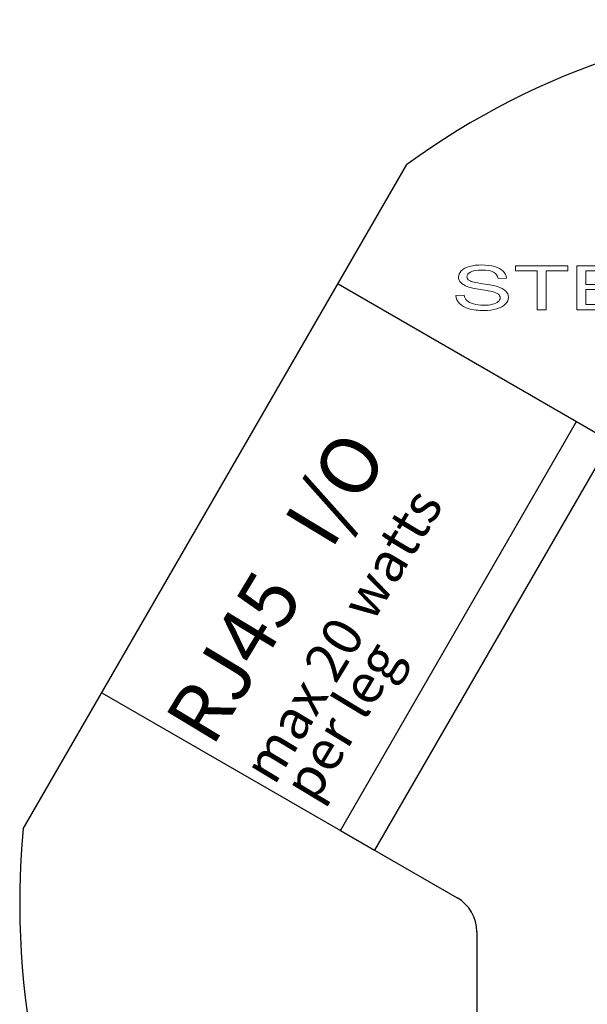
# Model space of a CAD drawing. Units: inches. Extents: x 50.6 to 83.2, y -63.8 to -38.6.
# Drawn here: x 79.5 to 80.4, y -48.6 to -47 of the extents above; entities that cross this region are included whole.
import ezdxf

# ---------------------------------------------------------------- set-up
doc = ezdxf.new("R2010")
doc.units = ezdxf.units.IN
doc.header["$MEASUREMENT"] = 0
doc.layers.add('Layer 1', color=7, linetype='Continuous')
doc.styles.get("Standard").update_dxf_attribs({"font": 'Eurosti.TTF'})

# ---------------------------------------------------------------- blocks, each defined once
blk = doc.blocks.new('STEWART AUDIO Logo - Black & White')
at = {"layer": 'Layer 1', "lineweight": 0}
for points in [[(0.0861, 0), (0.0861, 0.0617), (0.063, 0.0617), (0.063, 0.07), (0.1185, 0.07), (0.1185, 0.0617), (0.0954, 0.0617), (0.0954, 0), (0.0861, 0)], [(0.1282, 0), (0.1282, 0.07), (0.1788, 0.07), (0.1788, 0.0617), (0.1375, 0.0617), (0.1375, 0.0402), (0.1762, 0.0402), (0.1762, 0.0321), (0.1375, 0.0321), (0.1375, 0.0083), (0.1804, 0.0083), (0.1804, 0), (0.1282, 0)]]:
    blk.add_lwpolyline(points, dxfattribs=at)
blk.add_open_spline([(0, 0.0225), (0, 0.0225), (0.0087, 0.0233), (0.0087, 0.0233), (0.0091, 0.0197), (0.0101, 0.0169), (0.0116, 0.0146), (0.0131, 0.0124), (0.0155, 0.0106), (0.0186, 0.0092), (0.0218, 0.0078), (0.0254, 0.0071), (0.0294, 0.0071), (0.0329, 0.0071), (0.036, 0.0077), (0.0387, 0.0087), (0.0414, 0.0097), (0.0435, 0.0112), (0.0448, 0.013), (0.0461, 0.0148), (0.0468, 0.0168), (0.0468, 0.019), (0.0468, 0.0212), (0.0461, 0.0231), (0.0449, 0.0247), (0.0436, 0.0264), (0.0415, 0.0277), (0.0385, 0.0289), (0.0367, 0.0296), (0.0325, 0.0308), (0.0261, 0.0323), (0.0197, 0.0338), (0.0152, 0.0353), (0.0126, 0.0366), (0.0093, 0.0384), (0.0068, 0.0405), (0.0051, 0.0431), (0.0035, 0.0457), (0.0027, 0.0486), (0.0027, 0.0518), (0.0027, 0.0554), (0.0037, 0.0587), (0.0057, 0.0618), (0.0077, 0.0648), (0.0106, 0.0672), (0.0144, 0.0688), (0.0183, 0.0704), (0.0225, 0.0712), (0.0273, 0.0712), (0.0325, 0.0712), (0.037, 0.0703), (0.041, 0.0686), (0.0449, 0.0669), (0.048, 0.0645), (0.0501, 0.0612), (0.0522, 0.058), (0.0534, 0.0543), (0.0536, 0.0502), (0.0536, 0.0502), (0.0447, 0.0496), (0.0447, 0.0496), (0.0442, 0.054), (0.0426, 0.0573), (0.0399, 0.0596), (0.0371, 0.0618), (0.033, 0.063), (0.0277, 0.063), (0.0221, 0.063), (0.018, 0.0619), (0.0154, 0.0599), (0.0129, 0.0579), (0.0116, 0.0554), (0.0116, 0.0525), (0.0116, 0.05), (0.0125, 0.0479), (0.0143, 0.0463), (0.0161, 0.0447), (0.0207, 0.043), (0.0283, 0.0413), (0.0358, 0.0396), (0.0409, 0.0381), (0.0437, 0.0369), (0.0478, 0.035), (0.0508, 0.0326), (0.0527, 0.0297), (0.0547, 0.0268), (0.0556, 0.0235), (0.0556, 0.0197), (0.0556, 0.016), (0.0546, 0.0125), (0.0525, 0.0092), (0.0504, 0.0059), (0.0473, 0.0034), (0.0433, 0.0015), (0.0393, -0.0003), (0.0348, -0.0012), (0.0298, -0.0012), (0.0235, -0.0012), (0.0182, -0.0003), (0.0139, 0.0016), (0.0096, 0.0034), (0.0063, 0.0062), (0.0038, 0.0099), (0.0014, 0.0136), (0.0001, 0.0178), (0, 0.0225)], degree=3, knots=[0, 0, 0, 0, 1, 1, 1, 2, 2, 2, 3, 3, 3, 4, 4, 4, 5, 5, 5, 6, 6, 6, 7, 7, 7, 8, 8, 8, 9, 9, 9, 10, 10, 10, 11, 11, 11, 12, 12, 12, 13, 13, 13, 14, 14, 14, 15, 15, 15, 16, 16, 16, 17, 17, 17, 18, 18, 18, 19, 19, 19, 20, 20, 20, 21, 21, 21, 22, 22, 22, 23, 23, 23, 24, 24, 24, 25, 25, 25, 26, 26, 26, 27, 27, 27, 28, 28, 28, 29, 29, 29, 30, 30, 30, 31, 31, 31, 32, 32, 32, 33, 33, 33, 34, 34, 34, 35, 35, 35, 35], dxfattribs=at)

msp = doc.modelspace()

# ---------------------------------------------------------------- linework, layer by layer
for p, q in [((79.5159, -48.3089), (80.1253, -47.2534)), ((80.0159, -47.4429), (80.3948, -47.6616)), ((80.0198, -48.3111), (80.3948, -47.6616)), ((80.3948, -47.6616), (80.4489, -47.6929)), ((80.4489, -47.6929), (80.0739, -48.3424)), ((79.6409, -48.0924), (80.0198, -48.3111)), ((80.0198, -48.3111), (80.0739, -48.3424)), ((80.0739, -48.3424), (80.2051, -48.4181)), ((80.2363, -48.4722), (80.2363, -49.1163))]:
    msp.add_line(p, q)
for centre, radius, start, end in [((80.8284, -48.2119), 1.1887, 53.7369, 126.2631), ((80.7476, -48.4277), 1.2374, 174.4901, 245.5099), ((80.1738, -48.4722), 0.0625, 0, 60)]:
    msp.add_arc(centre, radius, start, end)

# ---------------------------------------------------------------- block references
at = {"xscale": 1.5}
msp.add_blockref('STEWART AUDIO Logo - Black & White', (80.2032, -47.484), dxfattribs=at)

# ---------------------------------------------------------------- texts
at = {"attachment_point": 1, "rotation": 58.9282}
for s, insert, char_height in [('\\pi0.13975;{\\Q0.1;\\T0.75;RJ45   I/O}', (79.7317, -48.1448), 0.090909), ('\\pi0.14357;{\\Q0.1;\\T0.85;max 20 watts}', (79.8566, -48.2169), 0.0625), ('\\pi0.26652;{\\Q0.1;\\T0.85;per leg}', (79.9166, -48.2516), 0.0625)]:
    msp.add_mtext_dynamic_manual_height_columns(s, width=0.749983, gutter_width=1, heights=[0], dxfattribs=dict(at, insert=insert, char_height=char_height))

doc.saveas('drawing.dxf')
